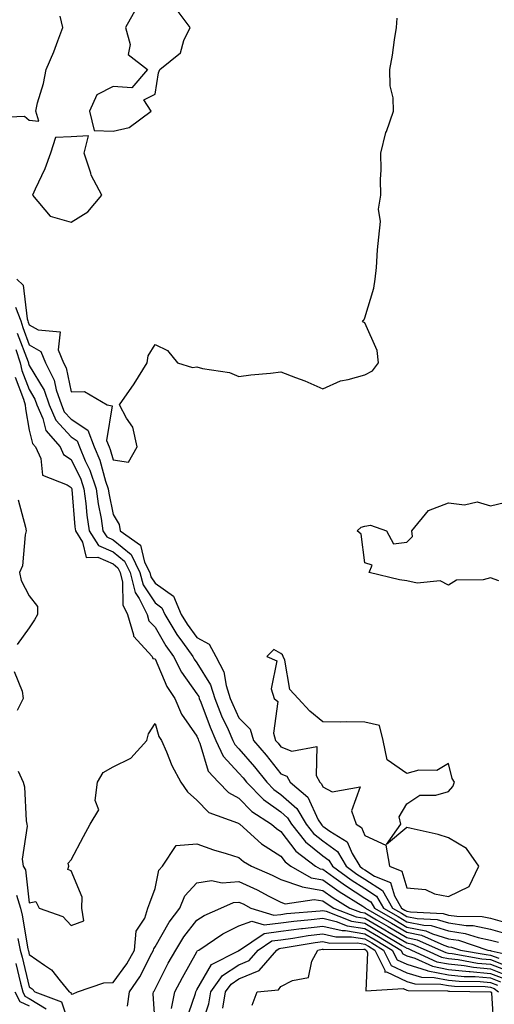
# Model space of a CAD drawing. Units: inches. Extents: x 1029203 to 1031843, y 7229258 to 7231898.
# Drawn here: x 1029426 to 1029539, y 7230399 to 7230634 of the extents above; entities that cross this region are included whole.
import ezdxf

# ---------------------------------------------------------------- set-up
doc = ezdxf.new("R2010")
doc.units = ezdxf.units.IN
doc.header["$MEASUREMENT"] = 0
doc.layers.add('Contour_10297229', color=7, linetype='Continuous', true_color=0x687c1a)

msp = doc.modelspace()

# ---------------------------------------------------------------- linework, layer by layer
at = {"layer": 'Contour_10297229'}
for points in [[(1029448.05, 7230607.22, 2831), (1029451.88, 7230608.09, 2831), (1029457.09, 7230611.92, 2831), (1029455.34, 7230614.64, 2831), (1029458.05, 7230615.98, 2831), (1029458.87, 7230621.09, 2831), (1029459.2, 7230621.92, 2831), (1029464.1, 7230625.88, 2831), (1029464.91, 7230628.77, 2831), (1029466.45, 7230631.92, 2831), (1029462.82, 7230636.68, 2831), (1029458.05, 7230638.14, 2831), (1029453.52, 7230636.45, 2831), (1029450.98, 7230631.92, 2831), (1029452.09, 7230627.89, 2831), (1029451.6, 7230625.46, 2831), (1029456.21, 7230621.92, 2831), (1029452.48, 7230617.5, 2831), (1029448.05, 7230617.83, 2831), (1029444.14, 7230615.82, 2831), (1029442.42, 7230611.92, 2831), (1029443.5, 7230607.38, 2831)], [(1029438.05, 7230585.46, 2831), (1029442.03, 7230587.94, 2831), (1029445.34, 7230591.92, 2831), (1029442.85, 7230596.72, 2831), (1029442.76, 7230597.21, 2831), (1029441.14, 7230601.92, 2831), (1029442.21, 7230606.09, 2831), (1029438.05, 7230605.85, 2831), (1029434.28, 7230605.7, 2831), (1029433.13, 7230601.92, 2831), (1029431.78, 7230598.19, 2831), (1029429.44, 7230593.32, 2831), (1029428.85, 7230591.92, 2831), (1029433.07, 7230586.95, 2831)], [(1029528.05, 7230424.67, 2830), (1029532.93, 7230427.03, 2830), (1029535.24, 7230431.92, 2830), (1029532.27, 7230436.13, 2830), (1029528.05, 7230438.7, 2830), (1029525.59, 7230439.46, 2830), (1029519.1, 7230440.86, 2830), (1029518.05, 7230441.14, 2830), (1029513.21, 7230437.08, 2830), (1029516.64, 7230441.92, 2830), (1029516.25, 7230443.72, 2830), (1029518.05, 7230446.82, 2830), (1029521.16, 7230448.81, 2830), (1029524.96, 7230448.83, 2830), (1029528.05, 7230449.7, 2830), (1029529.09, 7230450.88, 2830), (1029529.42, 7230451.92, 2830), (1029528.93, 7230452.79, 2830), (1029528.05, 7230456.36, 2830), (1029525.2, 7230454.77, 2830), (1029520.92, 7230454.79, 2830), (1029518.05, 7230454.05, 2830), (1029513.38, 7230457.25, 2830), (1029512.41, 7230461.92, 2830), (1029511.57, 7230465.44, 2830), (1029508.05, 7230466.28, 2830), (1029503.64, 7230466.33, 2830), (1029502.35, 7230466.22, 2830), (1029498.05, 7230466.3, 2830), (1029494.98, 7230468.85, 2830), (1029492.17, 7230471.92, 2830), (1029490.2, 7230474.08, 2830), (1029488.97, 7230481.01, 2830), (1029488.6, 7230481.92, 2830), (1029488.46, 7230482.33, 2830), (1029488.05, 7230482.65, 2830), (1029486.37, 7230483.6, 2830), (1029484.67, 7230481.92, 2830), (1029487.05, 7230480.92, 2830), (1029485.75, 7230474.21, 2830), (1029486.49, 7230471.92, 2830), (1029487.29, 7230471.15, 2830), (1029486.31, 7230463.66, 2830), (1029486.8, 7230461.92, 2830), (1029487.39, 7230461.26, 2830), (1029488.05, 7230460.4, 2830), (1029490.63, 7230459.34, 2830), (1029496.6, 7230460.46, 2830), (1029496.45, 7230453.52, 2830), (1029497.31, 7230451.92, 2830), (1029497.72, 7230451.59, 2830), (1029498.05, 7230450.86, 2830), (1029500.3, 7230449.67, 2830), (1029506.94, 7230450.82, 2830), (1029504.85, 7230445.12, 2830), (1029505.98, 7230441.92, 2830), (1029507.27, 7230441.15, 2830), (1029508.05, 7230439.25, 2830), (1029513.05, 7230436.91, 2830), (1029513.93, 7230431.92, 2830), (1029516.86, 7230430.74, 2830), (1029518.05, 7230426.77, 2830), (1029522.52, 7230426.38, 2830), (1029524.65, 7230425.32, 2830)]]:
    msp.add_polyline3d(points, close=True, dxfattribs=at)
for points in [[(1029419.53, 7230610.45, 2831), (1029426.9, 7230610.76, 2831), (1029428.05, 7230609.78, 2831), (1029430.37, 7230609.6, 2831), (1029429.59, 7230611.92, 2831), (1029430.04, 7230613.91, 2831), (1029431.43, 7230618.54, 2831), (1029432.07, 7230621.92, 2831), (1029433.91, 7230626.07, 2831), (1029434.83, 7230628.71, 2831), (1029436.08, 7230631.92, 2831), (1029435.39, 7230634.58, 2831)], [(1029425.08, 7230571.92, 2830), (1029426.6, 7230570.47, 2830), (1029427.52, 7230562.45, 2830), (1029427.74, 7230561.92, 2830), (1029427.8, 7230561.68, 2830), (1029428.05, 7230561.01, 2830), (1029430.18, 7230559.78, 2830), (1029435.45, 7230559.32, 2830), (1029434.92, 7230555.04, 2830), (1029436.23, 7230551.92, 2830), (1029436.84, 7230550.72, 2830), (1029438.05, 7230545.05, 2830), (1029441.21, 7230545.08, 2830), (1029446.66, 7230541.92, 2830), (1029447.82, 7230541.68, 2830), (1029446.51, 7230533.46, 2830), (1029447.09, 7230531.92, 2830), (1029447.37, 7230531.24, 2830), (1029448.05, 7230528.78, 2830), (1029451.72, 7230528.24, 2830), (1029453.81, 7230531.92, 2830), (1029452.74, 7230536.61, 2830), (1029451.21, 7230538.76, 2830), (1029449.55, 7230541.92, 2830), (1029453.05, 7230546.92, 2830), (1029456.16, 7230551.92, 2830), (1029456.39, 7230553.59, 2830), (1029458.05, 7230556.32, 2830), (1029460.98, 7230554.85, 2830), (1029463.4, 7230551.92, 2830), (1029466.96, 7230550.83, 2830), (1029468.05, 7230550.97, 2830), (1029469.38, 7230550.6, 2830), (1029475.78, 7230549.64, 2830), (1029478.05, 7230548.7, 2830), (1029480.86, 7230549.1, 2830), (1029485.59, 7230549.47, 2830), (1029488.05, 7230549.78, 2830), (1029491.57, 7230548.41, 2830), (1029493.75, 7230547.62, 2830), (1029498.05, 7230545.74, 2830), (1029502.29, 7230547.69, 2830), (1029504.07, 7230547.93, 2830), (1029508.05, 7230549.1, 2830), (1029509.92, 7230550.04, 2830), (1029511.29, 7230551.92, 2830), (1029510.98, 7230554.86, 2830), (1029508.05, 7230561.5, 2830), (1029507.78, 7230561.66, 2830), (1029507.52, 7230561.92, 2830), (1029507.84, 7230562.13, 2830), (1029508.05, 7230562.64, 2830), (1029510.24, 7230569.72, 2830), (1029510.53, 7230571.92, 2830), (1029510.84, 7230574.71, 2830), (1029511.06, 7230578.91, 2830), (1029511.43, 7230581.92, 2830), (1029511.78, 7230585.66, 2830), (1029511.35, 7230588.62, 2830), (1029511.92, 7230591.92, 2830), (1029511.78, 7230595.66, 2830), (1029512, 7230597.97, 2830), (1029511.88, 7230601.92, 2830), (1029513.11, 7230606.85, 2830), (1029513.23, 7230607.09, 2830), (1029514.89, 7230611.92, 2830), (1029514.83, 7230615.14, 2830), (1029514.09, 7230617.96, 2830), (1029514.03, 7230621.92, 2830), (1029514.65, 7230625.31, 2830), (1029515.12, 7230629, 2830), (1029515.63, 7230631.92, 2830), (1029515.8, 7230634.17, 2830)], [(1029424.75, 7230565.22, 2829), (1029426.04, 7230561.92, 2829), (1029426.49, 7230560.36, 2829), (1029428.05, 7230556.23, 2829), (1029430.78, 7230554.65, 2829), (1029431.94, 7230551.92, 2829), (1029433.99, 7230547.85, 2829), (1029434.5, 7230545.48, 2829), (1029435.71, 7230541.92, 2829), (1029436.41, 7230540.28, 2829), (1029438.05, 7230538.49, 2829), (1029442.05, 7230535.91, 2829), (1029443.54, 7230531.92, 2829), (1029444.87, 7230528.75, 2829), (1029446.25, 7230523.71, 2829), (1029446.88, 7230521.92, 2829), (1029447.01, 7230520.88, 2829), (1029448.05, 7230515.81, 2829), (1029449.5, 7230513.37, 2829), (1029449.75, 7230511.92, 2829), (1029454.55, 7230508.43, 2829), (1029455.57, 7230504.39, 2829), (1029456.8, 7230501.92, 2829), (1029457.05, 7230500.91, 2829), (1029458.05, 7230499.4, 2829), (1029462.46, 7230496.32, 2829), (1029464.3, 7230491.92, 2829), (1029465.73, 7230489.6, 2829), (1029468.05, 7230486.46, 2829), (1029470.98, 7230484.84, 2829), (1029472.58, 7230481.92, 2829), (1029474.42, 7230478.28, 2829), (1029474.98, 7230474.99, 2829), (1029475.98, 7230471.92, 2829), (1029476.57, 7230470.44, 2829), (1029478.05, 7230467.27, 2829), (1029480.75, 7230464.61, 2829), (1029481.49, 7230461.92, 2829), (1029484.53, 7230458.41, 2829), (1029488.05, 7230453.92, 2829), (1029489.48, 7230453.34, 2829), (1029490.24, 7230451.92, 2829), (1029494.5, 7230448.37, 2829), (1029496.98, 7230443, 2829), (1029497.62, 7230441.92, 2829), (1029497.82, 7230441.68, 2829), (1029498.05, 7230441.48, 2829), (1029499.73, 7230440.24, 2829), (1029503.89, 7230437.75, 2829), (1029505.02, 7230434.95, 2829), (1029506.84, 7230431.92, 2829), (1029507.54, 7230431.4, 2829), (1029508.05, 7230431.08, 2829), (1029510.41, 7230429.55, 2829), (1029514.16, 7230428.04, 2829), (1029515.12, 7230424.84, 2829), (1029516.8, 7230421.92, 2829), (1029517.58, 7230421.46, 2829), (1029518.05, 7230421.18, 2829), (1029518.97, 7230420.99, 2829), (1029526.76, 7230420.63, 2829), (1029528.05, 7230420.24, 2829), (1029530.02, 7230419.96, 2829), (1029536.06, 7230419.94, 2829), (1029538.05, 7230419.54, 2829), (1029541.37, 7230418.59, 2829)], [(1029425.18, 7230559.05, 2828), (1029427.76, 7230552.21, 2828), (1029427.85, 7230551.92, 2828), (1029427.89, 7230551.75, 2828), (1029428.05, 7230551.34, 2828), (1029431.59, 7230545.46, 2828), (1029432.8, 7230541.92, 2828), (1029434.38, 7230538.25, 2828), (1029438.05, 7230534.26, 2828), (1029439.48, 7230533.35, 2828), (1029440, 7230531.92, 2828), (1029441.41, 7230528.56, 2828), (1029442.46, 7230526.33, 2828), (1029443.97, 7230521.92, 2828), (1029444.46, 7230518.33, 2828), (1029445.18, 7230514.79, 2828), (1029445.63, 7230511.92, 2828), (1029446.55, 7230510.43, 2828), (1029448.05, 7230509.77, 2828), (1029452.33, 7230506.21, 2828), (1029454.44, 7230501.92, 2828), (1029455.18, 7230499.04, 2828), (1029458.05, 7230494.69, 2828), (1029459.69, 7230493.55, 2828), (1029460.37, 7230491.92, 2828), (1029463.28, 7230487.15, 2828), (1029464.63, 7230485.35, 2828), (1029467.09, 7230481.92, 2828), (1029467.41, 7230481.28, 2828), (1029468.05, 7230480.39, 2828), (1029471.25, 7230475.12, 2828), (1029472.29, 7230471.92, 2828), (1029473.93, 7230467.8, 2828), (1029475.47, 7230464.49, 2828), (1029476.6, 7230461.92, 2828), (1029477.07, 7230460.94, 2828), (1029478.05, 7230459.9, 2828), (1029481.78, 7230455.64, 2828), (1029484.71, 7230451.92, 2828), (1029486.37, 7230450.23, 2828), (1029488.05, 7230449.04, 2828), (1029491.82, 7230445.7, 2828), (1029494.09, 7230441.92, 2828), (1029495.84, 7230439.71, 2828), (1029498.05, 7230437.96, 2828), (1029501.53, 7230435.39, 2828), (1029503.6, 7230431.92, 2828), (1029506.16, 7230430.04, 2828), (1029508.05, 7230428.82, 2828), (1029512.25, 7230426.12, 2828), (1029514.65, 7230421.92, 2828), (1029516.8, 7230420.67, 2828), (1029518.05, 7230419.92, 2828), (1029520.57, 7230419.41, 2828), (1029525.32, 7230419.19, 2828), (1029528.05, 7230418.37, 2828), (1029532.21, 7230417.76, 2828), (1029533.89, 7230417.75, 2828), (1029538.05, 7230416.91, 2828), (1029541.94, 7230415.81, 2828)], [(1029424.85, 7230555.11, 2827), (1029425.9, 7230551.92, 2827), (1029426.27, 7230550.15, 2827), (1029428.05, 7230545.56, 2827), (1029429.42, 7230543.29, 2827), (1029429.89, 7230541.92, 2827), (1029431.29, 7230538.69, 2827), (1029431.98, 7230535.84, 2827), (1029435.41, 7230531.92, 2827), (1029436.25, 7230530.12, 2827), (1029438.05, 7230528.92, 2827), (1029440.32, 7230524.18, 2827), (1029441.08, 7230521.92, 2827), (1029441.55, 7230518.42, 2827), (1029441.78, 7230515.65, 2827), (1029442.35, 7230511.92, 2827), (1029444.53, 7230508.4, 2827), (1029448.05, 7230506.88, 2827), (1029450.76, 7230504.63, 2827), (1029452.09, 7230501.92, 2827), (1029453.28, 7230497.16, 2827), (1029454.24, 7230495.73, 2827), (1029456.14, 7230491.92, 2827), (1029456.57, 7230490.44, 2827), (1029458.05, 7230488.9, 2827), (1029460.61, 7230484.49, 2827), (1029462.46, 7230481.92, 2827), (1029464.32, 7230478.19, 2827), (1029468.05, 7230473.02, 2827), (1029468.46, 7230472.34, 2827), (1029468.6, 7230471.92, 2827), (1029468.97, 7230471, 2827), (1029471.16, 7230465.03, 2827), (1029472.52, 7230461.92, 2827), (1029474.28, 7230458.15, 2827), (1029478.05, 7230454.13, 2827), (1029479.09, 7230452.96, 2827), (1029479.89, 7230451.92, 2827), (1029483.93, 7230447.79, 2827), (1029488.05, 7230444.87, 2827), (1029489.61, 7230443.48, 2827), (1029490.55, 7230441.92, 2827), (1029493.89, 7230437.75, 2827), (1029498.05, 7230434.42, 2827), (1029499.5, 7230433.36, 2827), (1029500.34, 7230431.92, 2827), (1029504.79, 7230428.66, 2827), (1029508.05, 7230426.58, 2827), (1029510.88, 7230424.75, 2827), (1029512.48, 7230421.92, 2827), (1029516, 7230419.88, 2827), (1029518.05, 7230418.66, 2827), (1029522.15, 7230417.83, 2827), (1029523.87, 7230417.75, 2827), (1029528.05, 7230416.48, 2827), (1029532.03, 7230415.9, 2827), (1029535.08, 7230414.89, 2827), (1029538.05, 7230414.29, 2827), (1029539.91, 7230413.77, 2827)], [(1029424.67, 7230548.54, 2826), (1029426.7, 7230543.27, 2826), (1029427.09, 7230541.92, 2826), (1029427.13, 7230540.99, 2826), (1029428.05, 7230535.92, 2826), (1029428.83, 7230532.7, 2826), (1029429.51, 7230531.92, 2826), (1029430.82, 7230529.16, 2826), (1029431.25, 7230525.12, 2826), (1029437.13, 7230522.84, 2826), (1029438.05, 7230522.22, 2826), (1029438.15, 7230522.02, 2826), (1029438.19, 7230521.92, 2826), (1029438.21, 7230521.77, 2826), (1029438.93, 7230512.81, 2826), (1029439.07, 7230511.92, 2826), (1029440.76, 7230509.21, 2826), (1029441.64, 7230505.51, 2826), (1029444.38, 7230505.58, 2826), (1029448.05, 7230503.99, 2826), (1029449.18, 7230503.05, 2826), (1029449.73, 7230501.92, 2826), (1029450.32, 7230499.66, 2826), (1029450.35, 7230494.22, 2826), (1029451.51, 7230491.92, 2826), (1029452.91, 7230487.05, 2826), (1029452.89, 7230486.76, 2826), (1029457.37, 7230481.92, 2826), (1029457.54, 7230481.4, 2826), (1029458.05, 7230481.34, 2826), (1029460.86, 7230474.73, 2826), (1029462.76, 7230471.92, 2826), (1029464.32, 7230468.2, 2826), (1029468.05, 7230462.91, 2826), (1029468.3, 7230462.18, 2826), (1029468.42, 7230461.92, 2826), (1029468.75, 7230461.21, 2826), (1029470.73, 7230454.6, 2826), (1029473.15, 7230451.92, 2826), (1029475.57, 7230449.45, 2826), (1029478.05, 7230448.16, 2826), (1029481.12, 7230444.99, 2826), (1029485.84, 7230441.92, 2826), (1029487, 7230440.88, 2826), (1029488.05, 7230440.2, 2826), (1029491.6, 7230435.47, 2826), (1029496.33, 7230431.92, 2826), (1029497.42, 7230431.29, 2826), (1029498.05, 7230431.19, 2826), (1029500.65, 7230429.32, 2826), (1029503.42, 7230427.29, 2826), (1029508.05, 7230424.32, 2826), (1029509.51, 7230423.38, 2826), (1029510.34, 7230421.92, 2826), (1029515.22, 7230419.09, 2826), (1029518.05, 7230417.4, 2826), (1029522.6, 7230416.47, 2826), (1029524.2, 7230415.77, 2826), (1029528.05, 7230414.61, 2826), (1029530.39, 7230414.26, 2826), (1029537.42, 7230411.92, 2826), (1029537.95, 7230411.82, 2826), (1029538.05, 7230411.81, 2826), (1029538.23, 7230411.74, 2826), (1029546.08, 7230409.95, 2826)], [(1029425.39, 7230519.27, 2825), (1029427.19, 7230512.78, 2825), (1029427.33, 7230511.92, 2825), (1029427.05, 7230510.91, 2825), (1029426.45, 7230503.52, 2825), (1029425.69, 7230501.92, 2825), (1029426.14, 7230500.01, 2825), (1029428.05, 7230496.35, 2825), (1029430, 7230493.86, 2825), (1029430, 7230491.92, 2825), (1029429.3, 7230490.66, 2825), (1029428.05, 7230488.73, 2825), (1029425.18, 7230484.78, 2825)], [(1029540, 7230499.98, 2829), (1029538.05, 7230500.69, 2829), (1029536.31, 7230500.19, 2829), (1029529.89, 7230500.09, 2829), (1029528.05, 7230498.91, 2829), (1029526.06, 7230499.94, 2829), (1029520.57, 7230499.41, 2829), (1029518.05, 7230499.96, 2829), (1029516.33, 7230500.19, 2829), (1029509.14, 7230501.92, 2829), (1029509.79, 7230503.66, 2829), (1029508.05, 7230504.24, 2829), (1029507.19, 7230511.06, 2829), (1029506.27, 7230511.92, 2829), (1029507.21, 7230512.75, 2829), (1029508.05, 7230513.03, 2829), (1029509.38, 7230513.24, 2829), (1029513.25, 7230511.92, 2829), (1029514.94, 7230508.81, 2829), (1029518.05, 7230509.2, 2829), (1029519.42, 7230510.54, 2829), (1029519.28, 7230511.92, 2829), (1029523.21, 7230516.76, 2829), (1029528.05, 7230518.58, 2829), (1029531.86, 7230518.1, 2829), (1029534.89, 7230518.76, 2829), (1029538.05, 7230517.87, 2829), (1029541.37, 7230518.6, 2829)], [(1029424.42, 7230478.3, 2825), (1029426.33, 7230473.63, 2825), (1029426.64, 7230471.92, 2825), (1029425.2, 7230469.06, 2825)], [(1029425.41, 7230454.56, 2825), (1029426.6, 7230451.92, 2825), (1029426.96, 7230450.84, 2825), (1029427.29, 7230442.69, 2825), (1029427.44, 7230441.92, 2825), (1029427.56, 7230441.42, 2825), (1029426.37, 7230433.59, 2825), (1029426.59, 7230431.92, 2825), (1029427.15, 7230431.02, 2825), (1029428.05, 7230423.18, 2825), (1029429.61, 7230423.48, 2825), (1029430.39, 7230421.92, 2825), (1029436.04, 7230419.91, 2825), (1029438.05, 7230417.74, 2825), (1029441.08, 7230418.9, 2825), (1029440.63, 7230421.92, 2825), (1029440.67, 7230424.53, 2825), (1029438.05, 7230430.79, 2825), (1029437.25, 7230431.12, 2825), (1029437.48, 7230431.92, 2825), (1029437.35, 7230432.61, 2825), (1029438.05, 7230433.46, 2825), (1029441.02, 7230438.96, 2825), (1029442.58, 7230441.92, 2825), (1029444.61, 7230445.36, 2825), (1029443.75, 7230447.61, 2825), (1029444.36, 7230451.92, 2825), (1029445.71, 7230454.26, 2825), (1029448.05, 7230455.63, 2825), (1029452.31, 7230457.66, 2825), (1029456.06, 7230461.92, 2825), (1029456.49, 7230463.47, 2825), (1029458.05, 7230465.94, 2825), (1029458.99, 7230462.87, 2825), (1029459.59, 7230461.92, 2825), (1029460.8, 7230459.16, 2825), (1029462.09, 7230455.96, 2825), (1029464.18, 7230451.92, 2825), (1029465.76, 7230449.64, 2825), (1029468.05, 7230447.63, 2825), (1029470.86, 7230444.74, 2825), (1029477.74, 7230442.23, 2825), (1029478.05, 7230442.07, 2825), (1029478.13, 7230441.99, 2825), (1029478.23, 7230441.92, 2825), (1029483.4, 7230437.27, 2825), (1029488.05, 7230434.32, 2825), (1029489.09, 7230432.96, 2825), (1029490.45, 7230431.92, 2825), (1029495.26, 7230429.12, 2825), (1029498.05, 7230428.67, 2825), (1029501.98, 7230425.85, 2825), (1029507.62, 7230422.34, 2825), (1029508.05, 7230422.08, 2825), (1029508.15, 7230422.01, 2825), (1029508.19, 7230421.92, 2825), (1029514.44, 7230418.3, 2825), (1029518.05, 7230416.14, 2825), (1029521.55, 7230415.43, 2825), (1029526.9, 7230413.07, 2825), (1029528.05, 7230412.72, 2825), (1029528.75, 7230412.62, 2825), (1029530.86, 7230411.92, 2825), (1029536.96, 7230410.82, 2825), (1029538.05, 7230410.72, 2825), (1029540.02, 7230409.95, 2825)], [(1029424.98, 7230424.99, 2824), (1029425.98, 7230421.92, 2824), (1029426.39, 7230420.27, 2824), (1029427.72, 7230412.24, 2824), (1029427.8, 7230411.92, 2824), (1029427.85, 7230411.71, 2824), (1029428.05, 7230410.89, 2824), (1029431.66, 7230408.3, 2824), (1029433.36, 7230407.23, 2824), (1029435.43, 7230404.55, 2824), (1029437.58, 7230401.92, 2824), (1029437.93, 7230401.79, 2824), (1029438.05, 7230401.42, 2824), (1029438.5, 7230401.47, 2824), (1029439.55, 7230401.92, 2824), (1029445.84, 7230404.13, 2824), (1029448.05, 7230404.16, 2824), (1029451.31, 7230408.65, 2824), (1029453.13, 7230411.92, 2824), (1029453.52, 7230416.45, 2824), (1029455.61, 7230419.48, 2824), (1029456.35, 7230421.92, 2824), (1029456.78, 7230423.18, 2824), (1029458.05, 7230426.57, 2824), (1029458.97, 7230431, 2824), (1029459.79, 7230431.92, 2824), (1029463.11, 7230436.85, 2824), (1029468.05, 7230437.21, 2824), (1029471.96, 7230435.83, 2824), (1029475.02, 7230434.94, 2824), (1029478.05, 7230433.97, 2824), (1029479.14, 7230433.01, 2824), (1029481.04, 7230431.92, 2824), (1029485.94, 7230429.8, 2824), (1029488.05, 7230428.74, 2824), (1029492.93, 7230427.05, 2824), (1029493.09, 7230426.95, 2824), (1029498.05, 7230426.15, 2824), (1029500.51, 7230424.38, 2824), (1029504.48, 7230421.92, 2824), (1029507.05, 7230420.92, 2824), (1029508.05, 7230420.77, 2824), (1029510.82, 7230419.14, 2824), (1029513.64, 7230417.51, 2824), (1029518.05, 7230414.88, 2824), (1029520.51, 7230414.38, 2824), (1029526.1, 7230411.92, 2824), (1029527.42, 7230411.3, 2824), (1029528.05, 7230411.18, 2824), (1029528.87, 7230411.09, 2824), (1029535.94, 7230409.82, 2824), (1029538.05, 7230409.63, 2824), (1029541.82, 7230408.15, 2824)], [(1029451.45, 7230398.52, 2823), (1029451.96, 7230401.92, 2823), (1029454.46, 7230405.52, 2823), (1029457.27, 7230411.14, 2823), (1029457.7, 7230411.92, 2823), (1029457.74, 7230412.24, 2823), (1029458.05, 7230412.71, 2823), (1029461.41, 7230418.57, 2823), (1029463.95, 7230421.92, 2823), (1029465.16, 7230424.81, 2823), (1029468.05, 7230427.94, 2823), (1029471.49, 7230428.49, 2823), (1029474.05, 7230427.93, 2823), (1029478.05, 7230428.25, 2823), (1029482.39, 7230426.26, 2823), (1029485.2, 7230424.77, 2823), (1029488.05, 7230423.34, 2823), (1029489.1, 7230422.96, 2823), (1029496, 7230423.96, 2823), (1029498.05, 7230423.63, 2823), (1029499.05, 7230422.92, 2823), (1029500.65, 7230421.92, 2823), (1029505.98, 7230419.86, 2823), (1029508.05, 7230419.53, 2823), (1029512.85, 7230416.72, 2823), (1029513.85, 7230416.12, 2823), (1029518.05, 7230413.62, 2823), (1029519.46, 7230413.33, 2823), (1029522.66, 7230411.92, 2823), (1029526.35, 7230410.21, 2823), (1029528.05, 7230409.89, 2823), (1029530.32, 7230409.65, 2823), (1029534.94, 7230408.81, 2823), (1029538.05, 7230408.54, 2823), (1029542.8, 7230406.68, 2823)], [(1029458.05, 7230394.36, 2822), (1029457.62, 7230401.49, 2822), (1029457.68, 7230401.92, 2822), (1029457.84, 7230402.13, 2822), (1029458.05, 7230402.56, 2822), (1029461.21, 7230408.76, 2822), (1029462.97, 7230411.92, 2822), (1029464.91, 7230415.07, 2822), (1029468.05, 7230419.07, 2822), (1029469.79, 7230420.17, 2822), (1029473.71, 7230421.92, 2822), (1029476.74, 7230423.24, 2822), (1029478.05, 7230423.35, 2822), (1029479.03, 7230422.9, 2822), (1029480.88, 7230421.92, 2822), (1029486.35, 7230420.22, 2822), (1029488.05, 7230420.43, 2822), (1029489.36, 7230420.6, 2822), (1029497.39, 7230421.25, 2822), (1029498.05, 7230421.33, 2822), (1029498.81, 7230421.15, 2822), (1029504.92, 7230418.79, 2822), (1029508.05, 7230418.29, 2822), (1029512.07, 7230415.94, 2822), (1029516.98, 7230412.99, 2822), (1029518.05, 7230412.35, 2822), (1029518.4, 7230412.28, 2822), (1029519.22, 7230411.92, 2822), (1029525.26, 7230409.13, 2822), (1029528.05, 7230408.6, 2822), (1029531.76, 7230408.21, 2822), (1029533.95, 7230407.81, 2822), (1029538.05, 7230407.45, 2822), (1029542.01, 7230405.88, 2822)], [(1029462, 7230397.97, 2821), (1029462.76, 7230401.92, 2821), (1029464.57, 7230405.4, 2821), (1029468.05, 7230411.52, 2821), (1029468.19, 7230411.77, 2821), (1029468.48, 7230411.92, 2821), (1029474.2, 7230415.77, 2821), (1029478.05, 7230417.7, 2821), (1029481.16, 7230418.82, 2821), (1029484.05, 7230417.93, 2821), (1029488.05, 7230418.41, 2821), (1029491.16, 7230418.82, 2821), (1029495.28, 7230419.16, 2821), (1029498.05, 7230419.49, 2821), (1029501.23, 7230418.74, 2821), (1029503.85, 7230417.72, 2821), (1029508.05, 7230417.06, 2821), (1029511.29, 7230415.16, 2821), (1029516.68, 7230411.92, 2821), (1029517.13, 7230411.01, 2821), (1029518.05, 7230410.57, 2821), (1029519.98, 7230409.99, 2821), (1029524.18, 7230408.04, 2821), (1029528.05, 7230407.31, 2821), (1029532.91, 7230406.79, 2821), (1029533.19, 7230406.79, 2821), (1029538.05, 7230406.35, 2821), (1029541.23, 7230405.1, 2821)], [(1029465.32, 7230394.65, 2820), (1029467.7, 7230401.57, 2820), (1029467.78, 7230401.92, 2820), (1029467.85, 7230402.11, 2820), (1029468.05, 7230402.43, 2820), (1029471.49, 7230408.48, 2820), (1029477.78, 7230411.65, 2820), (1029478.05, 7230411.82, 2820), (1029478.11, 7230411.85, 2820), (1029478.17, 7230411.92, 2820), (1029484.07, 7230415.9, 2820), (1029488.05, 7230416.39, 2820), (1029492.93, 7230417.04, 2820), (1029493.19, 7230417.06, 2820), (1029498.05, 7230417.64, 2820), (1029502.68, 7230416.55, 2820), (1029503.42, 7230416.55, 2820), (1029508.05, 7230415.82, 2820), (1029510.51, 7230414.38, 2820), (1029514.61, 7230411.92, 2820), (1029515.75, 7230409.62, 2820), (1029518.05, 7230408.52, 2820), (1029522.93, 7230407.04, 2820), (1029523.09, 7230406.96, 2820), (1029528.05, 7230406.02, 2820), (1029531.76, 7230405.62, 2820), (1029534.38, 7230405.59, 2820), (1029538.05, 7230405.26, 2820), (1029540.45, 7230404.32, 2820)], [(1029468.62, 7230392.5, 2819), (1029470.88, 7230399.1, 2819), (1029471.35, 7230401.92, 2819), (1029474.12, 7230405.84, 2819), (1029478.05, 7230408.42, 2819), (1029480.51, 7230409.45, 2819), (1029482.64, 7230411.92, 2819), (1029485.86, 7230414.11, 2819), (1029488.05, 7230414.37, 2819), (1029490.88, 7230414.74, 2819), (1029494.59, 7230415.38, 2819), (1029498.05, 7230415.8, 2819), (1029501.19, 7230415.05, 2819), (1029504.89, 7230415.08, 2819), (1029508.05, 7230414.58, 2819), (1029509.73, 7230413.6, 2819), (1029512.52, 7230411.92, 2819), (1029514.36, 7230408.23, 2819), (1029518.05, 7230406.47, 2819), (1029521.55, 7230405.41, 2819), (1029524.57, 7230405.39, 2819), (1029528.05, 7230404.72, 2819), (1029530.59, 7230404.46, 2819), (1029535.57, 7230404.39, 2819), (1029538.05, 7230404.17, 2819), (1029539.67, 7230403.53, 2819)], [(1029425.3, 7230414.67, 2823), (1029425.9, 7230411.92, 2823), (1029426.35, 7230410.21, 2823), (1029428.05, 7230403.18, 2823), (1029428.77, 7230402.65, 2823), (1029429.38, 7230401.92, 2823), (1029435.73, 7230399.59, 2823), (1029438.05, 7230392.62, 2823)], [(1029474.2, 7230398.07, 2818), (1029474.87, 7230401.92, 2818), (1029476.17, 7230403.79, 2818), (1029478.05, 7230405.03, 2818), (1029482.91, 7230407.05, 2818), (1029487.09, 7230411.92, 2818), (1029487.66, 7230412.31, 2818), (1029488.05, 7230412.36, 2818), (1029488.56, 7230412.42, 2818), (1029496.23, 7230413.74, 2818), (1029498.05, 7230413.95, 2818), (1029499.69, 7230413.56, 2818), (1029506.35, 7230413.61, 2818), (1029508.05, 7230413.35, 2818), (1029508.95, 7230412.82, 2818), (1029510.43, 7230411.92, 2818), (1029512.82, 7230407.15, 2818), (1029512.8, 7230406.67, 2818), (1029513.26, 7230406.7, 2818), (1029518.05, 7230404.42, 2818), (1029519.96, 7230403.83, 2818), (1029526.17, 7230403.8, 2818), (1029528.05, 7230403.43, 2818), (1029529.42, 7230403.29, 2818), (1029536.78, 7230403.19, 2818), (1029538.05, 7230403.08, 2818), (1029538.89, 7230402.75, 2818), (1029539.96, 7230401.92, 2818)], [(1029481.23, 7230398.75, 2817), (1029482.42, 7230401.92, 2817), (1029487.52, 7230402.46, 2817), (1029488.05, 7230403.19, 2817), (1029490.82, 7230404.68, 2817), (1029494.61, 7230405.36, 2817), (1029495.41, 7230409.28, 2817), (1029496.9, 7230411.92, 2817), (1029497.87, 7230412.09, 2817), (1029498.05, 7230412.11, 2817), (1029498.21, 7230412.08, 2817), (1029507.84, 7230412.14, 2817), (1029508.05, 7230412.11, 2817), (1029508.17, 7230412.04, 2817), (1029508.36, 7230411.92, 2817), (1029508.67, 7230411.3, 2817), (1029508.32, 7230402.2, 2817), (1029517.19, 7230402.77, 2817), (1029518.05, 7230402.37, 2817), (1029518.4, 7230402.26, 2817), (1029527.78, 7230402.19, 2817), (1029528.05, 7230402.14, 2817), (1029528.25, 7230402.13, 2817), (1029537.97, 7230401.99, 2817), (1029538.05, 7230401.99, 2817), (1029538.09, 7230401.97, 2817), (1029538.17, 7230401.92, 2817), (1029538.28, 7230401.69, 2817), (1029538.79, 7230392.66, 2817)], [(1029424.83, 7230408.71, 2822), (1029425.98, 7230403.99, 2822), (1029426.51, 7230401.92, 2822), (1029427.03, 7230400.9, 2822), (1029428.05, 7230400.4, 2822), (1029432.05, 7230397.93, 2822)], [(1029424.65, 7230401.92, 2821), (1029425.8, 7230399.68, 2821), (1029428.05, 7230398.58, 2821)]]:
    msp.add_polyline3d(points, dxfattribs=at)

doc.saveas('drawing.dxf')
